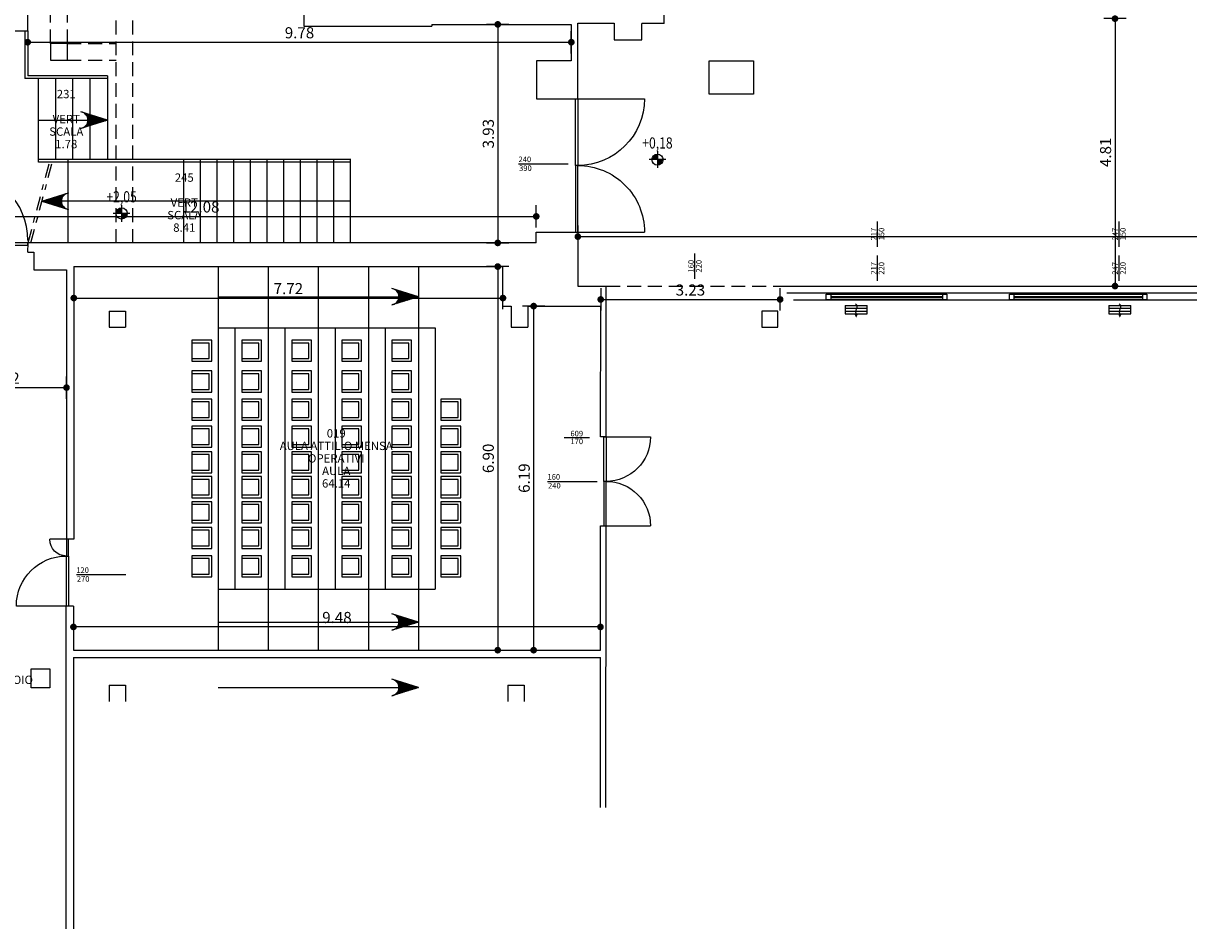
# Model space of a CAD drawing. Extents: x -65 to 81, y 51 to 121.
# Drawn here: x 42 to 63, y 53 to 69 of the extents above; entities that cross this region are included whole.
import ezdxf
from ezdxf.enums import TextEntityAlignment as Align

# ---------------------------------------------------------------- set-up
doc = ezdxf.new("R2010")
doc.units = 0
doc.header["$MEASUREMENT"] = 0
doc.header["$PDMODE"] = 3
doc.header["$PDSIZE"] = 0.1
doc.linetypes.add('DASHDOT', pattern=[25.4, 12.7, -6.35, 0, -6.35])
doc.linetypes.add('TRATTEGGIATA2', pattern=[0.375, 0.25, -0.125])
for name, color, linetype in [('A_MURI', 2, 'Continuous'), ('A_VISTA', 7, 'Continuous'), ('I_ARREDI', 9, 'Continuous'), ('I_FINESTRE', 4, 'Continuous'), ('I_PORTE', 4, 'Continuous'), ('I_SANITARI', 53, 'Continuous'), ('L_TC', 203, 'TRATTEGGIATA2'), ('Q_ALT', 1, 'Continuous'), ('Q_FINESTRE', 4, 'Continuous'), ('Q_PORTE', 4, 'Continuous'), ('QUOTE', 1, 'Continuous'), ('T_NOTE', 7, 'Continuous')]:
    doc.layers.add(name, color=color, linetype=linetype)
doc.styles.add('ROMANS', font='romans', dxfattribs={"width": 0.8})
doc.styles.get("Standard").update_dxf_attribs({"font": 'romans.shx', "height": 0.15})
doc.dimstyles.new('UNIBO', dxfattribs={"dimtxt": 0.2, "dimasz": 0.05, "dimexe": 0.3, "dimexo": 0.7, "dimgap": 0.07, "dimtad": 1, "dimzin": 0, "dimdsep": 46, "dimtxsty": 'ROMANS', "dimblk1": 'PUNTOF', "dimblk2": 'PUNTOF', "dimsah": 1, "dimcen": 0.2, "dimse1": 1, "dimse2": 1, "dimclrd": 256, "dimclre": 256, "dimclrt": 256, "dimazin": 0, "dimtfac": 1, "dimtmove": 0, "dimatfit": 3, "dimldrblk": 'PUNTOF', "dimfxl": 0.3, "dimtolj": 1, "dimtzin": 0, "dimarcsym": 0})

# ---------------------------------------------------------------- blocks, each defined once
blk = doc.blocks.new('*U29')
for p, q in [((0.9, 0.04), (0.9, 0.94)), ((-0.3, 0.04), (-0.3, 0.34))]:
    blk.add_line(p, q)
for points in [[(0, 0), (-0.3, 0), (-0.3, 0.04), (0, 0.04)], [(0, 0), (0.9, 0), (0.9, 0.04), (0, 0.04)]]:
    blk.add_lwpolyline(points, close=True)
for centre, radius, start, end in [((0.9, 0.04), 0.9, 90, 180), ((-0.3, 0.04), 0.3, 0, 90)]:
    blk.add_arc(centre, radius, start, end)
blk = doc.blocks.new('01.01.03')
blk.add_line((-0.446, 0), (0.446, 0))
for tag, p in [('WIDTH', (-0.448, 0.03)), ('HEIGHT', (-0.438, -0.128))]:
    blk.add_attdef(tag, p, '', height=0.1)
at = {"flags": 1}
for tag, width, p, p2 in [('IMAGE_SPEC', 0.911458, (0.249, 0.08), (0.332, 0.08)), ('DR_TYPE', 1.268116, (0.249, 0.062), (0.332, 0.062)), ('DR_MATL', 1.25, (0.249, 0.045), (0.332, 0.045))]:
    blk.add_attdef(tag, text='', height=0.01, dxfattribs=dict(at, width=width)).set_placement(p, p2, align=Align.FIT)
blk = doc.blocks.new('*U51')
for p, q in [((-0.8, 0.04), (-0.8, 0.84)), ((0.8, 0.04), (0.8, 0.84))]:
    blk.add_line(p, q)
for points in [[(0, 0), (-0.8, 0), (-0.8, 0.04), (0, 0.04)], [(0, 0), (0.8, 0), (0.8, 0.04), (0, 0.04)]]:
    blk.add_lwpolyline(points, close=True)
for centre, start, end in [((-0.8, 0.04), 0, 90), ((0.8, 0.04), 90, 180)]:
    blk.add_arc(centre, 0.8, start, end)
blk = doc.blocks.new('*U30')
blk.add_line((0, 0.083), (0, 1.323))
blk.add_lwpolyline([(1.24, 0.04), (0, 0.04), (0, 0), (1.24, 0)], close=True)
blk.add_arc((0, 0.083), 1.24, 0, 90)
blk = doc.blocks.new('*U48')
for p, q in [((-1.2, 0.04), (-1.2, 1.24)), ((1.2, 0.04), (1.2, 1.24))]:
    blk.add_line(p, q)
for points in [[(0, 0), (-1.2, 0), (-1.2, 0.04), (0, 0.04)], [(0, 0), (1.2, 0), (1.2, 0.04), (0, 0.04)]]:
    blk.add_lwpolyline(points, close=True)
for centre, start, end in [((-1.2, 0.04), 0, 90), ((1.2, 0.04), 90, 180)]:
    blk.add_arc(centre, 1.2, start, end)
blk = doc.blocks.new('01.01.05')
blk.add_line((-0.228, 0), (0.228, 0))
for tag, p in [('WIDTH', (0, 0.07)), ('HEIGHT', (0, -0.07))]:
    blk.add_attdef(tag, text='', height=0.1).set_placement(p, align=Align.MIDDLE_CENTER)
at = {"flags": 1}
for tag, width, p, p2 in [('WN_TYPE', 1.232394, (0.118, 0.089), (0.201, 0.089)), ('WN_OPEN', 1.166667, (0.118, 0.026), (0.201, 0.026)), ('GL_TYPE', 1.30597, (0.118, 0.048), (0.201, 0.048)), ('FR_MATL', 1.277372, (0.118, 0.071), (0.201, 0.071)), ('ANTE_NUM', 1.07362, (0.118, -0.065), (0.201, -0.065)), ('BANC_HEIGHT', 0.821596, (0.118, -0.042), (0.201, -0.042)), ('IMAGE_SPEC', 0.911458, (0.118, -0.088), (0.201, -0.088))]:
    blk.add_attdef(tag, text='', height=0.01, dxfattribs=dict(at, width=width)).set_placement(p, p2, align=Align.FIT)
blk = doc.blocks.new('*U72')
for p, q in [((0.08, 0.1), (0.08, 0)), ((0.08, 0.06), (2.09, 0.06)), ((0.08, 0.04), (2.09, 0.04)), ((2.09, 0.1), (2.09, 0))]:
    blk.add_line(p, q)
blk.add_lwpolyline([(0, 0.1), (2.17, 0.1), (2.17, 0), (0, 0)], close=True)
blk = doc.blocks.new('*U74')
for p, q in [((0.08, 0.1), (0.08, 0)), ((0.08, 0.06), (2.39, 0.06)), ((0.08, 0.04), (2.39, 0.04)), ((2.39, 0.1), (2.39, 0))]:
    blk.add_line(p, q)
blk.add_lwpolyline([(0, 0.1), (2.47, 0.1), (2.47, 0), (0, 0)], close=True)
blk = doc.blocks.new('griglia')
at = {"color": 0, "linetype": 'ByBlock'}
for p, q in [((-0.2, 0), (0.2, 0)), ((-0.2, 0), (-0.2, -0.15)), ((0.2, -0.15), (0.2, 0)), ((-0.2, -0.05), (0.2, -0.05)), ((-0.2, -0.1), (0.2, -0.1)), ((-0.2, -0.15), (0.2, -0.15))]:
    blk.add_line(p, q, dxfattribs=at)
for points, format in [([(-0.009, 0.03, -0.346815), (0.005, -0.06, 0.26685), (0.005, -0.17, -7.443066)], "xyb"), ([(0.001, -0.219, 0, 0.05, 0), (0.001, -0.167, 0.05, 0.05, 0)], "xyseb")]:
    blk.add_lwpolyline(points, format=format, dxfattribs=at)
blk = doc.blocks.new('qaltor')
for p, q in [((0.15, 0), (-0.15, 0)), ((0, 0.15), (0, -0.15))]:
    blk.add_line(p, q)
at = {"const_width": 0.1}
for points in [[(0, 0.05, 0.414214), (-0.05, 0, 0.414214)], [(0, -0.05, 0.414214), (0.05, 0, 0.414214)]]:
    blk.add_lwpolyline(points, format="xyb", dxfattribs=at)
blk.add_circle((0, 0), 0.1)
at = {"style": 'ROMANS', "width": 0.8}
blk.add_attdef('QUOTA', text='', height=0.2, dxfattribs=at).set_placement((0, 0.2), align=Align.CENTER)
blk = doc.blocks.new('PUNTOF')
blk.add_line((0, -4), (0, 4))
at = {"const_width": 1.2}
blk.add_lwpolyline([(0.6, 0, 1), (-0.6, 0, 1)], format="xyb", close=True, dxfattribs=at)
blk = doc.blocks.new('*D620')
at = {"layer": 'Defpoints', "color": 0, "ltscale": 0.05, "transparency": 16777216}
for p in [(50.936, 65.614), (38.856, 65.137), (50.936, 65.13)]:
    blk.add_point(p, dxfattribs=at)
at = {"layer": 'QUOTE', "lineweight": -2, "ltscale": 0.05, "transparency": 16777216}
blk.add_line((38.906, 65.614), (50.886, 65.614), dxfattribs=at)
at = {"layer": 'QUOTE', "lineweight": -2, "ltscale": 0.05, "transparency": 16777216, "xscale": 0.05, "yscale": 0.05, "zscale": 0.05, "rotation": 180}
blk.add_blockref('PUNTOF', (38.856, 65.614), dxfattribs=at)
at = {"layer": 'QUOTE', "lineweight": -2, "ltscale": 0.05, "transparency": 16777216, "xscale": 0.05, "yscale": 0.05, "zscale": 0.05}
blk.add_blockref('PUNTOF', (50.936, 65.614), dxfattribs=at)
at = {"layer": 'QUOTE', "ltscale": 0.05, "transparency": 16777216, "insert": (44.896, 65.784), "char_height": 0.2, "attachment_point": 5, "style": 'ROMANS'}
blk.add_mtext('\\A1;12.08', dxfattribs=at)
blk = doc.blocks.new('*D621')
at = {"layer": 'Defpoints', "color": 0, "ltscale": 0.05, "transparency": 16777216}
for p in [(41.786, 68.931), (51.567, 68.926), (51.567, 68.747)]:
    blk.add_point(p, dxfattribs=at)
at = {"layer": 'QUOTE', "lineweight": -2, "ltscale": 0.05, "transparency": 16777216}
blk.add_line((41.836, 68.747), (51.517, 68.747), dxfattribs=at)
at = {"layer": 'QUOTE', "lineweight": -2, "ltscale": 0.05, "transparency": 16777216, "xscale": 0.05, "yscale": 0.05, "zscale": 0.05, "rotation": 180}
blk.add_blockref('PUNTOF', (41.786, 68.747), dxfattribs=at)
at = {"layer": 'QUOTE', "lineweight": -2, "ltscale": 0.05, "transparency": 16777216, "xscale": 0.05, "yscale": 0.05, "zscale": 0.05}
blk.add_blockref('PUNTOF', (51.567, 68.747), dxfattribs=at)
at = {"layer": 'QUOTE', "ltscale": 0.05, "transparency": 16777216, "insert": (46.676, 68.917), "char_height": 0.2, "attachment_point": 5, "style": 'ROMANS'}
blk.add_mtext('\\A1;9.78', dxfattribs=at)
blk = doc.blocks.new('*D622')
at = {"layer": 'Defpoints', "color": 0, "ltscale": 0.05, "transparency": 16777216}
for p in [(50.311, 69.068), (50.243, 65.137), (50.311, 65.137)]:
    blk.add_point(p, dxfattribs=at)
at = {"layer": 'QUOTE', "lineweight": -2, "ltscale": 0.05, "transparency": 16777216}
blk.add_line((50.243, 69.018), (50.243, 65.187), dxfattribs=at)
at = {"layer": 'QUOTE', "lineweight": -2, "ltscale": 0.05, "transparency": 16777216, "xscale": 0.05, "yscale": 0.05, "zscale": 0.05}
for p, rotation in [((50.243, 69.068), 90), ((50.243, 65.137), 270)]:
    blk.add_blockref('PUNTOF', p, dxfattribs=dict(at, rotation=rotation))
at = {"layer": 'QUOTE', "ltscale": 0.05, "transparency": 16777216, "insert": (50.073, 67.102), "char_height": 0.2, "attachment_point": 5, "rotation": 90, "style": 'ROMANS'}
blk.add_mtext('\\A1;3.93', dxfattribs=at)
blk = doc.blocks.new('*D648')
at = {"layer": 'Defpoints', "color": 0, "ltscale": 0.05, "transparency": 16777216}
for p in [(40.268, 62.631), (42.484, 62.629), (42.484, 62.534)]:
    blk.add_point(p, dxfattribs=at)
at = {"layer": 'QUOTE', "lineweight": -2, "ltscale": 0.05, "transparency": 16777216}
blk.add_line((40.318, 62.534), (42.434, 62.534), dxfattribs=at)
at = {"layer": 'QUOTE', "lineweight": -2, "ltscale": 0.05, "transparency": 16777216, "xscale": 0.05, "yscale": 0.05, "zscale": 0.05, "rotation": 180}
blk.add_blockref('PUNTOF', (40.268, 62.534), dxfattribs=at)
at = {"layer": 'QUOTE', "lineweight": -2, "ltscale": 0.05, "transparency": 16777216, "xscale": 0.05, "yscale": 0.05, "zscale": 0.05}
blk.add_blockref('PUNTOF', (42.484, 62.534), dxfattribs=at)
at = {"layer": 'QUOTE', "ltscale": 0.05, "transparency": 16777216, "insert": (41.376, 62.704), "char_height": 0.2, "attachment_point": 5, "style": 'ROMANS'}
blk.add_mtext('\\A1;2.22', dxfattribs=at)
blk = doc.blocks.new('*D649')
at = {"layer": 'Defpoints', "color": 0, "ltscale": 0.05, "transparency": 16777216}
for p in [(42.609, 58.229), (42.609, 57.819), (52.091, 57.811)]:
    blk.add_point(p, dxfattribs=at)
at = {"layer": 'QUOTE', "lineweight": -2, "ltscale": 0.05, "transparency": 16777216}
blk.add_line((52.041, 58.229), (42.659, 58.229), dxfattribs=at)
at = {"layer": 'QUOTE', "lineweight": -2, "ltscale": 0.05, "transparency": 16777216, "xscale": 0.05, "yscale": 0.05, "zscale": 0.05, "rotation": 180}
blk.add_blockref('PUNTOF', (42.609, 58.229), dxfattribs=at)
at = {"layer": 'QUOTE', "lineweight": -2, "ltscale": 0.05, "transparency": 16777216, "xscale": 0.05, "yscale": 0.05, "zscale": 0.05}
blk.add_blockref('PUNTOF', (52.091, 58.229), dxfattribs=at)
at = {"layer": 'QUOTE', "ltscale": 0.05, "transparency": 16777216, "insert": (47.35, 58.399), "char_height": 0.2, "attachment_point": 5, "style": 'ROMANS'}
blk.add_mtext('\\A1;9.48', dxfattribs=at)
blk = doc.blocks.new('*D652')
at = {"layer": 'Defpoints', "color": 0, "ltscale": 0.05, "transparency": 16777216}
for p in [(50.902, 64), (50.889, 57.811), (50.902, 57.811)]:
    blk.add_point(p, dxfattribs=at)
at = {"layer": 'QUOTE', "lineweight": -2, "ltscale": 0.05, "transparency": 16777216}
blk.add_line((50.889, 63.95), (50.889, 57.861), dxfattribs=at)
at = {"layer": 'QUOTE', "lineweight": -2, "ltscale": 0.05, "transparency": 16777216, "xscale": 0.05, "yscale": 0.05, "zscale": 0.05}
for p, rotation in [((50.889, 64), 90), ((50.889, 57.811), 270)]:
    blk.add_blockref('PUNTOF', p, dxfattribs=dict(at, rotation=rotation))
at = {"layer": 'QUOTE', "ltscale": 0.05, "transparency": 16777216, "insert": (50.719, 60.906), "char_height": 0.2, "attachment_point": 5, "rotation": 90, "style": 'ROMANS'}
blk.add_mtext('\\A1;6.19', dxfattribs=at)
blk = doc.blocks.new('*D653')
at = {"layer": 'Defpoints', "color": 0, "ltscale": 0.05, "transparency": 16777216}
for p in [(50.337, 64.711), (50.243, 57.811), (50.337, 57.811)]:
    blk.add_point(p, dxfattribs=at)
at = {"layer": 'QUOTE', "lineweight": -2, "ltscale": 0.05, "transparency": 16777216}
blk.add_line((50.243, 64.661), (50.243, 57.861), dxfattribs=at)
at = {"layer": 'QUOTE', "lineweight": -2, "ltscale": 0.05, "transparency": 16777216, "xscale": 0.05, "yscale": 0.05, "zscale": 0.05}
for p, rotation in [((50.243, 64.711), 90), ((50.243, 57.811), 270)]:
    blk.add_blockref('PUNTOF', p, dxfattribs=dict(at, rotation=rotation))
at = {"layer": 'QUOTE', "ltscale": 0.05, "transparency": 16777216, "insert": (50.073, 61.261), "char_height": 0.2, "attachment_point": 5, "rotation": 90, "style": 'ROMANS'}
blk.add_mtext('\\A1;6.90', dxfattribs=at)
blk = doc.blocks.new('*D654')
at = {"layer": 'Defpoints', "color": 0, "ltscale": 0.05, "transparency": 16777216}
for p in [(42.615, 64.711), (50.337, 64.711), (50.337, 64.145)]:
    blk.add_point(p, dxfattribs=at)
at = {"layer": 'QUOTE', "lineweight": -2, "ltscale": 0.05, "transparency": 16777216}
blk.add_line((42.665, 64.145), (50.287, 64.145), dxfattribs=at)
at = {"layer": 'QUOTE', "lineweight": -2, "ltscale": 0.05, "transparency": 16777216, "xscale": 0.05, "yscale": 0.05, "zscale": 0.05, "rotation": 180}
blk.add_blockref('PUNTOF', (42.615, 64.145), dxfattribs=at)
at = {"layer": 'QUOTE', "lineweight": -2, "ltscale": 0.05, "transparency": 16777216, "xscale": 0.05, "yscale": 0.05, "zscale": 0.05}
blk.add_blockref('PUNTOF', (50.337, 64.145), dxfattribs=at)
at = {"layer": 'QUOTE', "ltscale": 0.05, "transparency": 16777216, "insert": (46.476, 64.315), "char_height": 0.2, "attachment_point": 5, "style": 'ROMANS'}
blk.add_mtext('\\A1;7.72', dxfattribs=at)
blk = doc.blocks.new('*D709')
at = {"layer": 'Defpoints', "color": 0, "ltscale": 0.05, "transparency": 16777216}
for p in [(79.306, 65.25), (51.684, 65.148), (79.306, 65.148)]:
    blk.add_point(p, dxfattribs=at)
at = {"layer": 'QUOTE', "lineweight": -2, "ltscale": 0.05, "transparency": 16777216}
blk.add_line((51.734, 65.25), (79.256, 65.25), dxfattribs=at)
at = {"layer": 'QUOTE', "lineweight": -2, "ltscale": 0.05, "transparency": 16777216, "xscale": 0.05, "yscale": 0.05, "zscale": 0.05, "rotation": 180}
blk.add_blockref('PUNTOF', (51.684, 65.25), dxfattribs=at)
at = {"layer": 'QUOTE', "lineweight": -2, "ltscale": 0.05, "transparency": 16777216, "xscale": 0.05, "yscale": 0.05, "zscale": 0.05}
blk.add_blockref('PUNTOF', (79.306, 65.25), dxfattribs=at)
at = {"layer": 'QUOTE', "ltscale": 0.05, "transparency": 16777216, "insert": (65.495, 65.42), "char_height": 0.2, "attachment_point": 5, "style": 'ROMANS'}
blk.add_mtext('\\A1;27.62', dxfattribs=at)
blk = doc.blocks.new('*D710')
at = {"layer": 'Defpoints', "color": 0, "ltscale": 0.05, "transparency": 16777216}
for p in [(61.854, 69.171), (61.349, 64.361), (61.854, 64.361)]:
    blk.add_point(p, dxfattribs=at)
at = {"layer": 'QUOTE', "lineweight": -2, "ltscale": 0.05, "transparency": 16777216}
blk.add_line((61.349, 69.121), (61.349, 64.411), dxfattribs=at)
at = {"layer": 'QUOTE', "lineweight": -2, "ltscale": 0.05, "transparency": 16777216, "xscale": 0.05, "yscale": 0.05, "zscale": 0.05}
for p, rotation in [((61.349, 69.171), 90), ((61.349, 64.361), 270)]:
    blk.add_blockref('PUNTOF', p, dxfattribs=dict(at, rotation=rotation))
at = {"layer": 'QUOTE', "ltscale": 0.05, "transparency": 16777216, "insert": (61.179, 66.766), "char_height": 0.2, "attachment_point": 5, "rotation": 90, "style": 'ROMANS'}
blk.add_mtext('\\A1;4.81', dxfattribs=at)
blk = doc.blocks.new('*D711')
at = {"layer": 'Defpoints', "color": 0, "ltscale": 0.05, "transparency": 16777216}
for p in [(52.096, 63.999), (55.324, 64.12), (55.324, 63.999)]:
    blk.add_point(p, dxfattribs=at)
at = {"layer": 'QUOTE', "lineweight": -2, "ltscale": 0.05, "transparency": 16777216}
blk.add_line((52.146, 64.12), (55.274, 64.12), dxfattribs=at)
at = {"layer": 'QUOTE', "lineweight": -2, "ltscale": 0.05, "transparency": 16777216, "xscale": 0.05, "yscale": 0.05, "zscale": 0.05, "rotation": 180}
blk.add_blockref('PUNTOF', (52.096, 64.12), dxfattribs=at)
at = {"layer": 'QUOTE', "lineweight": -2, "ltscale": 0.05, "transparency": 16777216, "xscale": 0.05, "yscale": 0.05, "zscale": 0.05}
blk.add_blockref('PUNTOF', (55.324, 64.12), dxfattribs=at)
at = {"layer": 'QUOTE', "ltscale": 0.05, "transparency": 16777216, "insert": (53.71, 64.29), "char_height": 0.2, "attachment_point": 5, "style": 'ROMANS'}
blk.add_mtext('\\A1;3.23', dxfattribs=at)

msp = doc.modelspace()

# ---------------------------------------------------------------- hatches: boundary and pattern name
at = {"layer": 'A_VISTA'}
h = msp.add_hatch(dxfattribs=at)
h.set_pattern_fill('ANSI31', color=256, scale=0.05, angle=450, style=0)
h.set_pattern_definition([(45, (440.848142, -422.086763), (0.00441941738, -0.00441941738), [])])
h.paths.add_polyline_path([(42.785, 67.212, 0.626317), (42.785, 67.481), (43.22, 67.346)])
h = msp.add_hatch(dxfattribs=at)
h.set_pattern_fill('ANSI31', color=256, scale=0.05, angle=630, style=0)
h.set_pattern_definition([(225, (-355.5856053, 555.320557), (-0.00441941738, 0.00441941738), [])])
h.paths.add_polyline_path([(42.477, 66.022, 0.626317), (42.477, 65.752), (42.043, 65.887)])
at = {"layer": 'I_ARREDI'}
h = msp.add_hatch(dxfattribs=at)
h.set_pattern_fill('ANSI31', color=256, scale=0.05, angle=450, style=0)
h.set_pattern_definition([(45, (446.4436654, -425.2642095), (0.00441941738, -0.00441941738), [])])
h.paths.add_polyline_path([(48.381, 64.034, 0.626317), (48.381, 64.304), (48.815, 64.169)])
h = msp.add_hatch(dxfattribs=at)
h.set_pattern_fill('ANSI31', color=256, scale=0.05, angle=450, style=0)
h.set_pattern_definition([(45, (446.4436654, -431.1166605), (0.00441941738, -0.00441941738), [])])
h.paths.add_polyline_path([(48.381, 58.182, 0.626317), (48.381, 58.452), (48.815, 58.317)])
h = msp.add_hatch(dxfattribs=at)
h.set_pattern_fill('ANSI31', color=256, scale=0.05, angle=450, style=0)
h.set_pattern_definition([(45, (446.4436654, -432.2942095), (0.00441941738, -0.00441941738), [])])
h.paths.add_polyline_path([(48.381, 57.004, 0.626317), (48.381, 57.274), (48.815, 57.139)])

# ---------------------------------------------------------------- linework, layer by layer
at = {"layer": 'A_MURI'}
for p, q in [((41.786, 68.954), (41.786, 70.428)), ((46.752, 69.446), (46.752, 69.035)), ((53.235, 69.083), (53.235, 69.588)), ((46.752, 69.035), (49.055, 69.035)), ((49.055, 69.068), (51.567, 69.067)), ((49.055, 69.068), (49.055, 69.035)), ((51.567, 69.067), (51.566, 68.413)), ((51.685, 67.73), (51.686, 69.087)), ((51.686, 69.087), (52.336, 69.087)), ((52.336, 69.087), (52.336, 68.787)), ((52.836, 68.787), (52.836, 69.083)), ((53.235, 69.083), (52.836, 69.083)), ((53.235, 69.086), (53.235, 69.083)), ((39.92, 68.954), (41.786, 68.954)), ((52.336, 68.787), (52.836, 68.787)), ((42.199, 68.725), (42.199, 68.425)), ((42.499, 68.725), (42.199, 68.725)), ((42.499, 68.425), (42.499, 68.725)), ((42.199, 68.425), (42.499, 68.425)), ((51.566, 68.413), (50.939, 68.413)), ((50.939, 68.413), (50.939, 67.73)), ((54.045, 67.813), (54.045, 68.413)), ((54.045, 68.413), (54.845, 68.413)), ((54.845, 68.413), (54.845, 67.813)), ((50.939, 67.73), (51.685, 67.73)), ((54.845, 67.813), (54.045, 67.813)), ((50.936, 65.33), (51.684, 65.33)), ((50.936, 65.137), (50.936, 65.33)), ((51.684, 65.33), (51.684, 64.361)), ((41.791, 64.969), (41.792, 65.137)), ((50.936, 65.137), (41.792, 65.137)), ((41.894, 64.969), (41.894, 64.654)), ((41.894, 64.654), (42.486, 64.654)), ((42.486, 64.654), (42.482, 59.805)), ((42.615, 64.711), (42.615, 59.805)), ((42.615, 64.711), (50.337, 64.711)), ((50.337, 64.001), (50.337, 64.711)), ((51.684, 64.361), (52.196, 64.361)), ((52.194, 61.648), (52.196, 64.361)), ((50.337, 64.001), (50.484, 64)), ((50.484, 64), (50.484, 63.62)), ((50.785, 64), (52.096, 63.999)), ((50.785, 64), (50.785, 63.62)), ((52.094, 61.648), (52.096, 63.999)), ((43.25, 63.912), (43.25, 63.619)), ((43.25, 63.912), (43.544, 63.912)), ((43.544, 63.912), (43.544, 63.619)), ((55.284, 63.91), (54.994, 63.91)), ((54.994, 63.91), (54.994, 63.62)), ((55.284, 63.62), (55.284, 63.91)), ((43.25, 63.619), (43.544, 63.619)), ((50.484, 63.62), (50.785, 63.62)), ((54.994, 63.62), (55.284, 63.62)), ((52.194, 61.648), (52.094, 61.648)), ((52.091, 57.811), (52.093, 60.048)), ((52.093, 60.048), (52.192, 60.048)), ((52.188, 54.982), (52.192, 60.048)), ((42.615, 59.805), (42.482, 59.805)), ((42.476, 52.801), (42.476, 58.605)), ((42.61, 58.605), (42.481, 58.605)), ((42.61, 58.605), (42.609, 57.811)), ((42.609, 57.811), (52.091, 57.811)), ((42.609, 57.681), (42.609, 52.801)), ((42.609, 57.681), (52.091, 57.681)), ((52.089, 54.982), (52.091, 57.681)), ((41.846, 57.474), (42.186, 57.474)), ((41.846, 57.134), (41.846, 57.474)), ((42.186, 57.474), (42.186, 57.134)), ((42.186, 57.134), (41.846, 57.134)), ((43.25, 57.181), (43.25, 56.888)), ((43.25, 57.181), (43.544, 57.181)), ((43.544, 57.181), (43.544, 56.888)), ((50.424, 57.181), (50.424, 56.888)), ((50.424, 57.181), (50.717, 57.181)), ((50.717, 57.181), (50.717, 56.888))]:
    msp.add_line(p, q, dxfattribs=at)
at = {"layer": 'A_MURI', "ltscale": 0.05}
msp.add_line((41.791, 64.969), (41.894, 64.969), dxfattribs=at)
at = {"layer": 'A_VISTA'}
for p, q in [((41.736, 68.954), (41.736, 68.093)), ((41.786, 68.954), (41.786, 68.143)), ((43.22, 68.093), (41.736, 68.093)), ((43.22, 68.143), (41.786, 68.143)), ((41.979, 66.587), (41.979, 68.093)), ((42.29, 66.637), (42.29, 68.088)), ((42.599, 66.637), (42.599, 68.088)), ((42.91, 66.637), (42.91, 68.088)), ((43.22, 68.143), (43.22, 66.637)), ((43.22, 68.093), (43.22, 68.094)), ((41.979, 67.346), (43.22, 67.346)), ((43.22, 67.346), (42.742, 67.495)), ((43.22, 67.346), (42.742, 67.198)), ((47.597, 66.637), (41.979, 66.637)), ((47.597, 66.587), (41.979, 66.587)), ((42.506, 66.637), (42.506, 65.137)), ((44.596, 65.137), (44.596, 66.637)), ((44.896, 65.137), (44.896, 66.637)), ((45.196, 65.137), (45.196, 66.637)), ((45.496, 65.137), (45.496, 66.637)), ((45.796, 65.137), (45.796, 66.637)), ((46.096, 65.137), (46.096, 66.637)), ((46.396, 65.137), (46.396, 66.637)), ((46.696, 65.137), (46.696, 66.637)), ((46.996, 65.137), (46.996, 66.637)), ((47.296, 65.137), (47.296, 66.637)), ((47.596, 65.137), (47.596, 66.637)), ((42.043, 65.887), (42.52, 66.036)), ((42.043, 65.887), (42.52, 65.739)), ((47.596, 65.887), (42.393, 65.887)), ((55.324, 64.361), (73.583, 64.361)), ((55.444, 64.237), (73.583, 64.237)), ((55.564, 64.114), (73.583, 64.114))]:
    msp.add_line(p, q, dxfattribs=at)
at = {"layer": 'A_VISTA', "linetype": 'DASHDOT', "ltscale": 0.02}
for p, q in [((41.792, 65.137), (42.192, 66.637)), ((41.843, 65.137), (42.243, 66.637))]:
    msp.add_line(p, q, dxfattribs=at)
at = {"layer": 'A_VISTA'}
for centre, start, end in [((42.72, 67.346), 278.6269, 81.3731), ((42.543, 65.887), 98.6269, 261.3731)]:
    msp.add_arc(centre, 0.15, start, end, dxfattribs=at)
at = {"layer": 'I_ARREDI'}
for p, q in [((45.215, 64.711), (45.215, 57.811)), ((46.115, 64.711), (46.115, 57.811)), ((47.015, 64.711), (47.015, 57.811)), ((47.915, 64.711), (47.915, 57.811)), ((48.815, 64.711), (48.815, 57.811)), ((45.215, 64.169), (48.815, 64.169)), ((48.815, 64.169), (48.338, 64.317)), ((48.815, 64.169), (48.338, 64.021)), ((45.215, 63.611), (49.115, 63.611)), ((45.515, 63.611), (45.515, 58.911)), ((46.415, 63.611), (46.415, 58.911)), ((47.315, 63.611), (47.315, 58.911)), ((48.215, 63.611), (48.215, 58.911)), ((49.115, 63.611), (49.115, 58.911)), ((44.74, 63.386), (44.74, 63.007)), ((45.098, 63.386), (44.74, 63.386)), ((45.048, 63.336), (44.74, 63.336)), ((45.048, 63.057), (45.048, 63.336)), ((45.098, 63.007), (45.098, 63.386)), ((45.636, 63.386), (45.636, 63.007)), ((45.994, 63.386), (45.636, 63.386)), ((45.944, 63.336), (45.636, 63.336)), ((45.944, 63.057), (45.944, 63.336)), ((45.994, 63.007), (45.994, 63.386)), ((46.536, 63.386), (46.536, 63.007)), ((46.894, 63.386), (46.536, 63.386)), ((46.844, 63.336), (46.536, 63.336)), ((46.844, 63.057), (46.844, 63.336)), ((46.894, 63.007), (46.894, 63.386)), ((47.436, 63.386), (47.436, 63.007)), ((47.794, 63.386), (47.436, 63.386)), ((47.744, 63.336), (47.436, 63.336)), ((47.744, 63.057), (47.744, 63.336)), ((47.794, 63.007), (47.794, 63.386)), ((48.336, 63.386), (48.336, 63.007)), ((48.694, 63.386), (48.336, 63.386)), ((48.644, 63.336), (48.336, 63.336)), ((48.644, 63.057), (48.644, 63.336)), ((48.694, 63.007), (48.694, 63.386)), ((44.74, 63.057), (45.048, 63.057)), ((44.74, 63.007), (45.098, 63.007)), ((45.636, 63.057), (45.944, 63.057)), ((45.636, 63.007), (45.994, 63.007)), ((46.536, 63.057), (46.844, 63.057)), ((46.536, 63.007), (46.894, 63.007)), ((47.436, 63.057), (47.744, 63.057)), ((47.436, 63.007), (47.794, 63.007)), ((48.336, 63.057), (48.644, 63.057)), ((48.336, 63.007), (48.694, 63.007)), ((44.74, 62.833), (44.74, 62.453)), ((45.098, 62.833), (44.74, 62.833)), ((45.048, 62.783), (44.74, 62.783)), ((45.048, 62.503), (45.048, 62.783)), ((45.098, 62.453), (45.098, 62.833)), ((45.636, 62.833), (45.636, 62.453)), ((45.994, 62.833), (45.636, 62.833)), ((45.944, 62.783), (45.636, 62.783)), ((45.944, 62.503), (45.944, 62.783)), ((45.994, 62.453), (45.994, 62.833)), ((46.536, 62.833), (46.536, 62.453)), ((46.894, 62.833), (46.536, 62.833)), ((46.844, 62.783), (46.536, 62.783)), ((46.844, 62.503), (46.844, 62.783)), ((46.894, 62.453), (46.894, 62.833)), ((47.436, 62.833), (47.436, 62.453)), ((47.794, 62.833), (47.436, 62.833)), ((47.744, 62.783), (47.436, 62.783)), ((47.744, 62.503), (47.744, 62.783)), ((47.794, 62.453), (47.794, 62.833)), ((48.336, 62.833), (48.336, 62.453)), ((48.694, 62.833), (48.336, 62.833)), ((48.644, 62.783), (48.336, 62.783)), ((48.644, 62.503), (48.644, 62.783)), ((48.694, 62.453), (48.694, 62.833)), ((44.74, 62.503), (45.048, 62.503)), ((45.636, 62.503), (45.944, 62.503)), ((46.536, 62.503), (46.844, 62.503)), ((47.436, 62.503), (47.744, 62.503)), ((48.336, 62.503), (48.644, 62.503)), ((44.74, 62.453), (45.098, 62.453)), ((44.74, 62.327), (44.74, 61.947)), ((45.098, 62.327), (44.74, 62.327)), ((45.048, 62.277), (44.74, 62.277)), ((45.048, 61.997), (45.048, 62.277)), ((45.098, 61.947), (45.098, 62.327)), ((45.636, 62.453), (45.994, 62.453)), ((45.636, 62.327), (45.636, 61.947)), ((45.994, 62.327), (45.636, 62.327)), ((45.944, 62.277), (45.636, 62.277)), ((45.944, 61.997), (45.944, 62.277)), ((45.994, 61.947), (45.994, 62.327)), ((46.536, 62.453), (46.894, 62.453)), ((46.536, 62.327), (46.536, 61.947)), ((46.894, 62.327), (46.536, 62.327)), ((46.844, 62.277), (46.536, 62.277)), ((46.844, 61.997), (46.844, 62.277)), ((46.894, 61.947), (46.894, 62.327)), ((47.436, 62.453), (47.794, 62.453)), ((47.436, 62.327), (47.436, 61.947)), ((47.794, 62.327), (47.436, 62.327)), ((47.744, 62.277), (47.436, 62.277)), ((47.744, 61.997), (47.744, 62.277)), ((47.794, 61.947), (47.794, 62.327)), ((48.336, 62.453), (48.694, 62.453)), ((48.336, 62.327), (48.336, 61.947)), ((48.694, 62.327), (48.336, 62.327)), ((48.644, 62.277), (48.336, 62.277)), ((48.644, 61.997), (48.644, 62.277)), ((48.694, 61.947), (48.694, 62.327)), ((49.22, 62.327), (49.22, 61.947)), ((49.578, 62.327), (49.22, 62.327)), ((49.528, 62.277), (49.22, 62.277)), ((49.528, 61.997), (49.528, 62.277)), ((49.578, 61.947), (49.578, 62.327)), ((44.74, 61.997), (45.048, 61.997)), ((44.74, 61.947), (45.098, 61.947)), ((45.636, 61.997), (45.944, 61.997)), ((45.636, 61.947), (45.994, 61.947)), ((46.536, 61.997), (46.844, 61.997)), ((46.536, 61.947), (46.894, 61.947)), ((47.436, 61.997), (47.744, 61.997)), ((47.436, 61.947), (47.794, 61.947)), ((48.336, 61.997), (48.644, 61.997)), ((48.336, 61.947), (48.694, 61.947)), ((49.22, 61.997), (49.528, 61.997)), ((49.22, 61.947), (49.578, 61.947)), ((44.74, 61.84), (44.74, 61.46)), ((45.098, 61.84), (44.74, 61.84)), ((45.048, 61.79), (44.74, 61.79)), ((45.048, 61.51), (45.048, 61.79)), ((45.098, 61.46), (45.098, 61.84)), ((45.636, 61.84), (45.636, 61.46)), ((45.994, 61.84), (45.636, 61.84)), ((45.944, 61.79), (45.636, 61.79)), ((45.944, 61.51), (45.944, 61.79)), ((45.994, 61.46), (45.994, 61.84)), ((46.536, 61.84), (46.536, 61.46)), ((46.894, 61.84), (46.536, 61.84)), ((46.844, 61.79), (46.536, 61.79)), ((46.844, 61.51), (46.844, 61.79)), ((46.894, 61.46), (46.894, 61.84)), ((47.436, 61.84), (47.436, 61.46)), ((47.794, 61.84), (47.436, 61.84)), ((47.744, 61.79), (47.436, 61.79)), ((47.744, 61.51), (47.744, 61.79)), ((47.794, 61.46), (47.794, 61.84)), ((48.336, 61.84), (48.336, 61.46)), ((48.694, 61.84), (48.336, 61.84)), ((48.644, 61.79), (48.336, 61.79)), ((48.644, 61.51), (48.644, 61.79)), ((48.694, 61.46), (48.694, 61.84)), ((49.22, 61.84), (49.22, 61.46)), ((49.578, 61.84), (49.22, 61.84)), ((49.528, 61.79), (49.22, 61.79)), ((49.528, 61.51), (49.528, 61.79)), ((49.578, 61.46), (49.578, 61.84)), ((44.74, 61.51), (45.048, 61.51)), ((44.74, 61.46), (45.098, 61.46)), ((45.636, 61.51), (45.944, 61.51)), ((45.636, 61.46), (45.994, 61.46)), ((46.536, 61.51), (46.844, 61.51)), ((46.536, 61.46), (46.894, 61.46)), ((47.436, 61.51), (47.744, 61.51)), ((47.436, 61.46), (47.794, 61.46)), ((48.336, 61.51), (48.644, 61.51)), ((48.336, 61.46), (48.694, 61.46)), ((49.22, 61.51), (49.528, 61.51)), ((49.22, 61.46), (49.578, 61.46)), ((44.74, 61.381), (44.74, 61.001)), ((45.098, 61.381), (44.74, 61.381)), ((45.048, 61.331), (44.74, 61.331)), ((45.048, 61.051), (45.048, 61.331)), ((45.098, 61.001), (45.098, 61.381)), ((45.636, 61.381), (45.636, 61.001)), ((45.994, 61.381), (45.636, 61.381)), ((45.944, 61.331), (45.636, 61.331)), ((45.944, 61.051), (45.944, 61.331)), ((45.994, 61.001), (45.994, 61.381)), ((46.536, 61.381), (46.536, 61.001)), ((46.894, 61.381), (46.536, 61.381)), ((46.844, 61.331), (46.536, 61.331)), ((46.844, 61.051), (46.844, 61.331)), ((46.894, 61.001), (46.894, 61.381)), ((47.436, 61.381), (47.436, 61.001)), ((47.794, 61.381), (47.436, 61.381)), ((47.744, 61.331), (47.436, 61.331)), ((47.744, 61.051), (47.744, 61.331)), ((47.794, 61.001), (47.794, 61.381)), ((48.336, 61.381), (48.336, 61.001)), ((48.694, 61.381), (48.336, 61.381)), ((48.644, 61.331), (48.336, 61.331)), ((48.644, 61.051), (48.644, 61.331)), ((48.694, 61.001), (48.694, 61.381)), ((49.22, 61.381), (49.22, 61.001)), ((49.578, 61.381), (49.22, 61.381)), ((49.528, 61.331), (49.22, 61.331)), ((49.528, 61.051), (49.528, 61.331)), ((49.578, 61.001), (49.578, 61.381)), ((44.74, 61.051), (45.048, 61.051)), ((45.636, 61.051), (45.944, 61.051)), ((46.536, 61.051), (46.844, 61.051)), ((47.436, 61.051), (47.744, 61.051)), ((48.336, 61.051), (48.644, 61.051)), ((49.22, 61.051), (49.528, 61.051)), ((44.74, 61.001), (45.098, 61.001)), ((44.74, 60.934), (44.74, 60.554)), ((45.098, 60.934), (44.74, 60.934)), ((45.048, 60.884), (44.74, 60.884)), ((45.048, 60.604), (45.048, 60.884)), ((45.098, 60.554), (45.098, 60.934)), ((45.636, 61.001), (45.994, 61.001)), ((45.636, 60.934), (45.636, 60.554)), ((45.994, 60.934), (45.636, 60.934)), ((45.944, 60.884), (45.636, 60.884)), ((45.944, 60.604), (45.944, 60.884)), ((45.994, 60.554), (45.994, 60.934)), ((46.536, 61.001), (46.894, 61.001)), ((46.536, 60.934), (46.536, 60.554)), ((46.894, 60.934), (46.536, 60.934)), ((46.844, 60.884), (46.536, 60.884)), ((46.844, 60.604), (46.844, 60.884)), ((46.894, 60.554), (46.894, 60.934)), ((47.436, 61.001), (47.794, 61.001)), ((47.436, 60.934), (47.436, 60.554)), ((47.794, 60.934), (47.436, 60.934)), ((47.744, 60.884), (47.436, 60.884)), ((47.744, 60.604), (47.744, 60.884)), ((47.794, 60.554), (47.794, 60.934)), ((48.336, 61.001), (48.694, 61.001)), ((48.336, 60.934), (48.336, 60.554)), ((48.694, 60.934), (48.336, 60.934)), ((48.644, 60.884), (48.336, 60.884)), ((48.644, 60.604), (48.644, 60.884)), ((48.694, 60.554), (48.694, 60.934)), ((49.22, 61.001), (49.578, 61.001)), ((49.22, 60.934), (49.22, 60.554)), ((49.578, 60.934), (49.22, 60.934)), ((49.528, 60.884), (49.22, 60.884)), ((49.528, 60.604), (49.528, 60.884)), ((49.578, 60.554), (49.578, 60.934)), ((44.74, 60.604), (45.048, 60.604)), ((45.636, 60.604), (45.944, 60.604)), ((46.536, 60.604), (46.844, 60.604)), ((47.436, 60.604), (47.744, 60.604)), ((48.336, 60.604), (48.644, 60.604)), ((49.22, 60.604), (49.528, 60.604)), ((44.74, 60.554), (45.098, 60.554)), ((44.74, 60.481), (44.74, 60.101)), ((45.098, 60.481), (44.74, 60.481)), ((45.048, 60.431), (44.74, 60.431)), ((45.048, 60.151), (45.048, 60.431)), ((45.098, 60.101), (45.098, 60.481)), ((45.636, 60.554), (45.994, 60.554)), ((45.636, 60.481), (45.636, 60.101)), ((45.994, 60.481), (45.636, 60.481)), ((45.944, 60.431), (45.636, 60.431)), ((45.944, 60.151), (45.944, 60.431)), ((45.994, 60.101), (45.994, 60.481)), ((46.536, 60.554), (46.894, 60.554)), ((46.536, 60.481), (46.536, 60.101)), ((46.894, 60.481), (46.536, 60.481)), ((46.844, 60.431), (46.536, 60.431)), ((46.844, 60.151), (46.844, 60.431)), ((46.894, 60.101), (46.894, 60.481)), ((47.436, 60.554), (47.794, 60.554)), ((47.436, 60.481), (47.436, 60.101)), ((47.794, 60.481), (47.436, 60.481)), ((47.744, 60.431), (47.436, 60.431)), ((47.744, 60.151), (47.744, 60.431)), ((47.794, 60.101), (47.794, 60.481)), ((48.336, 60.554), (48.694, 60.554)), ((48.336, 60.481), (48.336, 60.101)), ((48.694, 60.481), (48.336, 60.481)), ((48.644, 60.431), (48.336, 60.431)), ((48.644, 60.151), (48.644, 60.431)), ((48.694, 60.101), (48.694, 60.481)), ((49.22, 60.554), (49.578, 60.554)), ((49.22, 60.481), (49.22, 60.101)), ((49.578, 60.481), (49.22, 60.481)), ((49.528, 60.431), (49.22, 60.431)), ((49.528, 60.151), (49.528, 60.431)), ((49.578, 60.101), (49.578, 60.481)), ((44.74, 60.151), (45.048, 60.151)), ((44.74, 60.101), (45.098, 60.101)), ((44.74, 60.017), (44.74, 59.637)), ((45.098, 60.017), (44.74, 60.017)), ((45.098, 59.637), (45.098, 60.017)), ((45.636, 60.151), (45.944, 60.151)), ((45.636, 60.101), (45.994, 60.101)), ((45.636, 60.017), (45.636, 59.637)), ((45.994, 60.017), (45.636, 60.017)), ((45.994, 59.637), (45.994, 60.017)), ((46.536, 60.151), (46.844, 60.151)), ((46.536, 60.101), (46.894, 60.101)), ((46.536, 60.017), (46.536, 59.637)), ((46.894, 60.017), (46.536, 60.017)), ((46.894, 59.637), (46.894, 60.017)), ((47.436, 60.151), (47.744, 60.151)), ((47.436, 60.101), (47.794, 60.101)), ((47.436, 60.017), (47.436, 59.637)), ((47.794, 60.017), (47.436, 60.017)), ((47.794, 59.637), (47.794, 60.017)), ((48.336, 60.151), (48.644, 60.151)), ((48.336, 60.101), (48.694, 60.101)), ((48.336, 60.017), (48.336, 59.637)), ((48.694, 60.017), (48.336, 60.017)), ((48.694, 59.637), (48.694, 60.017)), ((49.22, 60.151), (49.528, 60.151)), ((49.22, 60.101), (49.578, 60.101)), ((49.22, 60.017), (49.22, 59.637)), ((49.578, 60.017), (49.22, 60.017)), ((49.578, 59.637), (49.578, 60.017)), ((45.048, 59.967), (44.74, 59.967)), ((45.048, 59.687), (45.048, 59.967)), ((45.944, 59.967), (45.636, 59.967)), ((45.944, 59.687), (45.944, 59.967)), ((46.844, 59.967), (46.536, 59.967)), ((46.844, 59.687), (46.844, 59.967)), ((47.744, 59.967), (47.436, 59.967)), ((47.744, 59.687), (47.744, 59.967)), ((48.644, 59.967), (48.336, 59.967)), ((48.644, 59.687), (48.644, 59.967)), ((49.528, 59.967), (49.22, 59.967)), ((49.528, 59.687), (49.528, 59.967)), ((44.74, 59.687), (45.048, 59.687)), ((44.74, 59.637), (45.098, 59.637)), ((45.636, 59.687), (45.944, 59.687)), ((45.636, 59.637), (45.994, 59.637)), ((46.536, 59.687), (46.844, 59.687)), ((46.536, 59.637), (46.894, 59.637)), ((47.436, 59.687), (47.744, 59.687)), ((47.436, 59.637), (47.794, 59.637)), ((48.336, 59.687), (48.644, 59.687)), ((48.336, 59.637), (48.694, 59.637)), ((49.22, 59.687), (49.528, 59.687)), ((49.22, 59.637), (49.578, 59.637)), ((44.74, 59.51), (44.74, 59.131)), ((45.098, 59.51), (44.74, 59.51)), ((45.048, 59.46), (44.74, 59.46)), ((45.048, 59.181), (45.048, 59.46)), ((45.098, 59.131), (45.098, 59.51)), ((45.636, 59.51), (45.636, 59.131)), ((45.994, 59.51), (45.636, 59.51)), ((45.944, 59.46), (45.636, 59.46)), ((45.944, 59.181), (45.944, 59.46)), ((45.994, 59.131), (45.994, 59.51)), ((46.536, 59.51), (46.536, 59.131)), ((46.894, 59.51), (46.536, 59.51)), ((46.844, 59.46), (46.536, 59.46)), ((46.844, 59.181), (46.844, 59.46)), ((46.894, 59.131), (46.894, 59.51)), ((47.436, 59.51), (47.436, 59.131)), ((47.794, 59.51), (47.436, 59.51)), ((47.744, 59.46), (47.436, 59.46)), ((47.744, 59.181), (47.744, 59.46)), ((47.794, 59.131), (47.794, 59.51)), ((48.336, 59.51), (48.336, 59.131)), ((48.694, 59.51), (48.336, 59.51)), ((48.644, 59.46), (48.336, 59.46)), ((48.644, 59.181), (48.644, 59.46)), ((48.694, 59.131), (48.694, 59.51)), ((49.22, 59.51), (49.22, 59.131)), ((49.578, 59.51), (49.22, 59.51)), ((49.528, 59.46), (49.22, 59.46)), ((49.528, 59.181), (49.528, 59.46)), ((49.578, 59.131), (49.578, 59.51)), ((44.74, 59.181), (45.048, 59.181)), ((44.74, 59.131), (45.098, 59.131)), ((45.636, 59.181), (45.944, 59.181)), ((45.636, 59.131), (45.994, 59.131)), ((46.536, 59.181), (46.844, 59.181)), ((46.536, 59.131), (46.894, 59.131)), ((47.436, 59.181), (47.744, 59.181)), ((47.436, 59.131), (47.794, 59.131)), ((48.336, 59.181), (48.644, 59.181)), ((48.336, 59.131), (48.694, 59.131)), ((49.22, 59.181), (49.528, 59.181)), ((49.22, 59.131), (49.578, 59.131)), ((45.215, 58.911), (49.115, 58.911)), ((45.215, 58.317), (48.815, 58.317)), ((48.815, 58.317), (48.338, 58.465)), ((48.815, 58.317), (48.338, 58.168)), ((48.815, 57.139), (48.338, 57.287)), ((45.215, 57.139), (48.815, 57.139)), ((48.815, 57.139), (48.338, 56.991))]:
    msp.add_line(p, q, dxfattribs=at)
for centre in [(48.315, 64.169), (48.315, 58.317), (48.315, 57.139)]:
    msp.add_arc(centre, 0.15, 278.6269, 81.3731, dxfattribs=at)
at = {"layer": 'L_TC'}
for p, q in [((42.499, 68.725), (42.499, 73.673)), ((42.199, 68.725), (42.199, 70.428)), ((43.376, 65.137), (43.376, 69.223)), ((43.676, 65.137), (43.676, 69.223)), ((42.499, 68.725), (43.376, 68.725)), ((42.499, 68.425), (43.376, 68.425)), ((52.196, 64.361), (55.324, 64.361))]:
    msp.add_line(p, q, dxfattribs=at)

# ---------------------------------------------------------------- block references
at = {"layer": 'I_FINESTRE'}
for name, p in [('*U72', (56.154, 64.114)), ('*U74', (59.451, 64.114))]:
    msp.add_blockref(name, p, dxfattribs=at)
at = {"layer": 'I_PORTE', "xscale": -1}
for name, p, rotation in [('*U48', (51.644, 66.53), 270.0000000000065), ('*U51', (52.152, 60.848), 270.0000000000065), ('*U29', (42.522, 59.505), 90)]:
    msp.add_blockref(name, p, dxfattribs=dict(at, rotation=rotation))
at = {"layer": 'I_PORTE'}
msp.add_blockref('*U30', (40.551, 65.097), dxfattribs=at)
at = {"layer": 'I_SANITARI'}
for p in [(56.691, 64.012), (56.691, 64.012), (61.435, 64.012), (61.435, 64.012)]:
    msp.add_blockref('griglia', p, dxfattribs=at)
at = {"layer": 'Q_ALT'}
for p, values in [((53.117, 66.635), {'QUOTA': '+0,18'}), ((43.475, 65.667), {'QUOTA': '+2,05'})]:
    msp.add_blockref('qaltor', p, dxfattribs=at).add_auto_attribs(values)
at = {"layer": 'Q_FINESTRE', "rotation": 90}
for p, values in [((57.077, 65.296), {'WIDTH': '217', 'HEIGHT': '150'}), ((61.422, 65.296), {'WIDTH': '247', 'HEIGHT': '150'}), ((53.791, 64.718), {'WIDTH': '160', 'HEIGHT': '220'}), ((57.077, 64.68), {'WIDTH': '217', 'HEIGHT': '220'}), ((61.422, 64.68), {'WIDTH': '247', 'HEIGHT': '220'})]:
    msp.add_blockref('01.01.05', p, dxfattribs=at).add_auto_attribs(values)
at = {"layer": 'Q_FINESTRE'}
msp.add_blockref('01.01.05', (51.665, 61.637), dxfattribs=at).add_auto_attribs({'WIDTH': '609', 'HEIGHT': '170'})
at = {"layer": 'Q_PORTE'}
for p, values in [((51.065, 66.56), {'WIDTH': '240', 'HEIGHT': '390'}), ((51.586, 60.848), {'WIDTH': '160', 'HEIGHT': '240'}), ((43.108, 59.171), {'WIDTH': '120', 'HEIGHT': '270'})]:
    msp.add_blockref('01.01.03', p, dxfattribs=at).add_auto_attribs(values)

# ---------------------------------------------------------------- texts
at = {"layer": 'T_NOTE', "style": 'ROMANS'}
for s, p in [('231', (42.48, 67.74)), ('VERT', (42.48, 67.29)), ('SCALA', (42.48, 67.065)), ('1.78', (42.48, 66.84)), ('245', (44.603, 66.237)), ('VERT', (44.603, 65.787)), ('SCALA', (44.603, 65.562)), ('8.41', (44.603, 65.337)), ('019', (47.337, 61.636)), ('AULA ATTILIO MENSA', (47.337, 61.411)), ('OPERATIVI', (47.337, 61.186)), ('AULA', (47.337, 60.961)), ('64.14', (47.337, 60.736)), ('CORRIDOIO', (41.328, 57.203))]:
    msp.add_text(s, height=0.15, dxfattribs=at).set_placement(p, align=Align.CENTER)

# ---------------------------------------------------------------- dimensions: what is measured, and where the dimension line sits
at = {"layer": 'QUOTE', "ltscale": 0.05}
for base, p1, p2, picture, middle in [((61.349, 64.361), (61.854, 69.171), (61.854, 64.361), '*D710', (61.179, 66.766)), ((50.243, 65.137), (50.311, 69.068), (50.311, 65.137), '*D622', (50.073, 67.102)), ((50.243, 57.811), (50.337, 64.711), (50.337, 57.811), '*D653', (50.073, 61.261)), ((50.889, 57.811), (50.902, 64), (50.902, 57.811), '*D652', (50.719, 60.906))]:
    dim = msp.add_linear_dim(base=base, p1=p1, p2=p2, angle=90, dimstyle='UNIBO', dxfattribs=at)
    dim.commit()
    dim.dimension.update_dxf_attribs({"geometry": picture, "text_midpoint": middle})
for base, p1, p2, picture, middle in [((51.567, 68.747), (41.786, 68.931), (51.567, 68.926), '*D621', (46.676, 68.917)), ((50.936, 65.614), (38.856, 65.137), (50.936, 65.13), '*D620', (44.896, 65.784)), ((79.306, 65.25), (51.684, 65.148), (79.306, 65.148), '*D709', (65.495, 65.42)), ((50.337, 64.145), (42.615, 64.711), (50.337, 64.711), '*D654', (46.476, 64.315)), ((55.324, 64.12), (52.096, 63.999), (55.324, 63.999), '*D711', (53.71, 64.29)), ((42.484, 62.534), (40.268, 62.631), (42.484, 62.629), '*D648', (41.376, 62.704)), ((42.609, 58.229), (52.091, 57.811), (42.609, 57.819), '*D649', (47.35, 58.399))]:
    dim = msp.add_linear_dim(base=base, p1=p1, p2=p2, dimstyle='UNIBO', dxfattribs=at)
    dim.commit()
    dim.dimension.update_dxf_attribs({"geometry": picture, "text_midpoint": middle})

doc.saveas('drawing.dxf')
